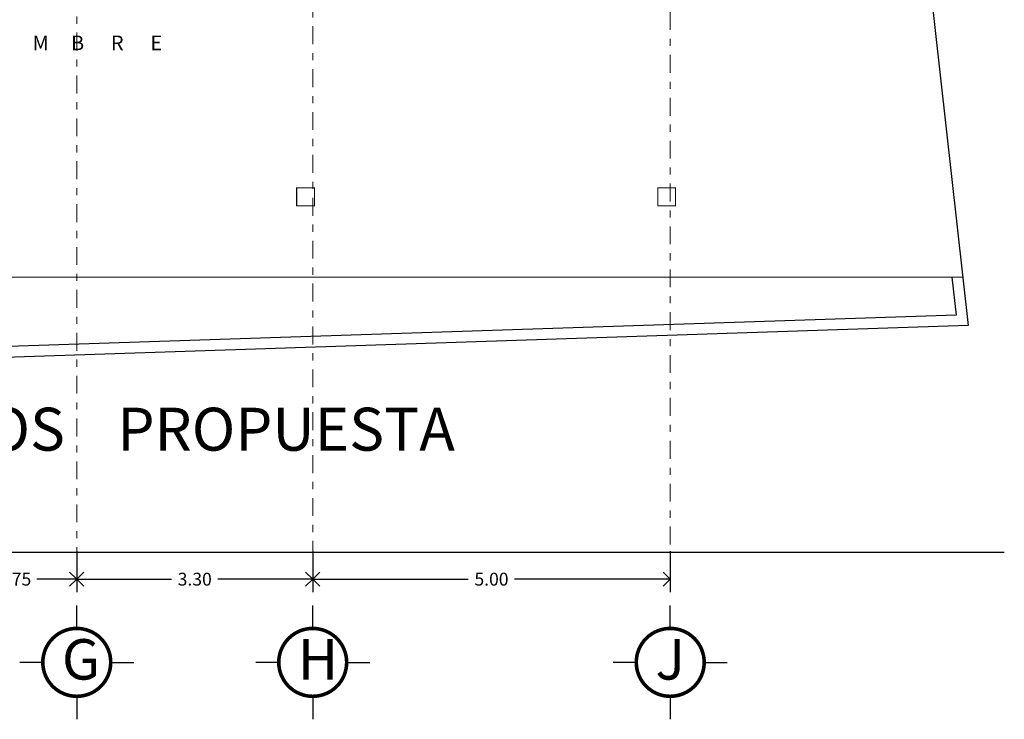
# Model space of a CAD drawing. Extents: x 134 to 349, y -34 to 2747.
# Drawn here: x 303 to 317, y -1 to 8 of the extents above; entities that cross this region are included whole.
import ezdxf

# ---------------------------------------------------------------- set-up
doc = ezdxf.new("R2010")
doc.units = 0
doc.header["$LTSCALE"] = 0.5
doc.header["$MEASUREMENT"] = 0
doc.linetypes.add('DASHDOT', pattern=[1, 0.5, -0.25, 0, -0.25])
doc.linetypes.add('DASHDOT2', pattern=[12.7, 6.35, -3.175, 0, -3.175])
doc.layers.get('0').update_dxf_attribs({"linetype": 'CONTINUOUS'})
doc.layers.get('DEFPOINTS').update_dxf_attribs({"linetype": 'CONTINUOUS'})
doc.layers.add('CIRCULOS-EJES', color=5, linetype='CONTINUOUS')
doc.layers.add('EJ2', color=30, linetype='DASHDOT2', lineweight=9)
doc.layers.add('FORMATO', color=7, linetype='CONTINUOUS', lineweight=0)
doc.styles.add('maya1', font='arial.ttf')
doc.styles.add('xref-N3-base-ejes$0$40', font='swissel.ttf', dxfattribs={"height": 0.2032})
doc.dimstyles.get("Standard").update_dxf_attribs({"dimtxt": 0.18, "dimasz": 0.18, "dimexe": 0.18, "dimexo": 0.0625, "dimgap": 0.09, "dimtad": 0, "dimtih": 1, "dimtoh": 1, "dimdec": 4, "dimzin": 0, "dimdsep": 46, "dimtxsty": 'Standard', "dimcen": 0.09, "dimadec": 0, "dimazin": 0, "dimtfac": 1, "dimtdec": 4, "dimtofl": 0, "dimtmove": 2, "dimatfit": 3, "dimfxl": 1, "dimtolj": 1, "dimtzin": 0, "dimarcsym": 0})

# ---------------------------------------------------------------- blocks, each defined once
blk = doc.blocks.new('_Open90')
at = {"color": 0, "linetype": 'ByBlock', "lineweight": -2}
for p, q in [((0, 0), (-1, 0)), ((-0.5, 0.5), (0, 0)), ((0, 0), (-0.5, -0.5))]:
    blk.add_line(p, q, dxfattribs=at)
blk = doc.blocks.new('*D324')
at = {"color": 0, "lineweight": -2, "transparency": 16777216}
for p, q in [((302.232, 0.962), (302.232, 0.388)), ((303.982, 0.962), (303.982, 0.388)), ((302.432, 0.568), (302.791, 0.568)), ((303.782, 0.568), (303.423, 0.568))]:
    blk.add_line(p, q, dxfattribs=at)
at = {"layer": 'DEFPOINTS', "color": 0, "transparency": 16777216}
for p in [(302.232, 1.025), (303.982, 1.025), (302.232, 0.568)]:
    blk.add_point(p, dxfattribs=at)
at = {"color": 0, "lineweight": -2, "transparency": 16777216, "xscale": 0.2, "yscale": 0.2, "zscale": 0.2, "rotation": 180}
blk.add_blockref('_Open90', (302.232, 0.568), dxfattribs=at)
at = {"color": 0, "lineweight": -2, "transparency": 16777216, "xscale": 0.2, "yscale": 0.2, "zscale": 0.2}
blk.add_blockref('_Open90', (303.982, 0.568), dxfattribs=at)
at = {"color": 0, "lineweight": 9, "transparency": 16777216, "insert": (303.107, 0.568), "char_height": 0.18, "attachment_point": 5, "style": 'maya1'}
blk.add_mtext('\\A1;1.75', dxfattribs=at)
blk = doc.blocks.new('*D325')
at = {"color": 0, "lineweight": -2, "transparency": 16777216}
for p, q in [((303.982, 0.962), (303.982, 0.388)), ((307.282, 0.962), (307.282, 0.388)), ((304.182, 0.568), (305.308, 0.568)), ((307.082, 0.568), (305.955, 0.568))]:
    blk.add_line(p, q, dxfattribs=at)
at = {"layer": 'DEFPOINTS', "color": 0, "transparency": 16777216}
for p in [(303.982, 1.025), (307.282, 1.025), (303.982, 0.568)]:
    blk.add_point(p, dxfattribs=at)
at = {"color": 0, "lineweight": -2, "transparency": 16777216, "xscale": 0.2, "yscale": 0.2, "zscale": 0.2, "rotation": 180}
blk.add_blockref('_Open90', (303.982, 0.568), dxfattribs=at)
at = {"color": 0, "lineweight": -2, "transparency": 16777216, "xscale": 0.2, "yscale": 0.2, "zscale": 0.2}
blk.add_blockref('_Open90', (307.282, 0.568), dxfattribs=at)
at = {"color": 0, "lineweight": 9, "transparency": 16777216, "insert": (305.632, 0.568), "char_height": 0.18, "attachment_point": 5, "style": 'maya1'}
blk.add_mtext('\\A1;3.30', dxfattribs=at)
blk = doc.blocks.new('*D326')
at = {"color": 0, "lineweight": -2, "transparency": 16777216}
for p, q in [((307.282, 0.962), (307.282, 0.388)), ((312.282, 0.962), (312.282, 0.388)), ((307.482, 0.568), (309.458, 0.568)), ((312.082, 0.568), (310.105, 0.568))]:
    blk.add_line(p, q, dxfattribs=at)
at = {"layer": 'DEFPOINTS', "color": 0, "transparency": 16777216}
for p in [(307.282, 1.025), (312.282, 1.025), (307.282, 0.568)]:
    blk.add_point(p, dxfattribs=at)
at = {"color": 0, "lineweight": -2, "transparency": 16777216, "xscale": 0.2, "yscale": 0.2, "zscale": 0.2, "rotation": 180}
blk.add_blockref('_Open90', (307.282, 0.568), dxfattribs=at)
at = {"color": 0, "lineweight": -2, "transparency": 16777216, "xscale": 0.2, "yscale": 0.2, "zscale": 0.2}
blk.add_blockref('_Open90', (312.282, 0.568), dxfattribs=at)
at = {"color": 0, "lineweight": 9, "transparency": 16777216, "insert": (309.782, 0.568), "char_height": 0.18, "attachment_point": 5, "style": 'maya1'}
blk.add_mtext('\\A1;5.00', dxfattribs=at)
blk = doc.blocks.new('EJE1')
for p, q in [((0, 1.272), (0, 1.594)), ((-0.475, 0.797), (-0.797, 0.797)), ((0.475, 0.797), (0.797, 0.797)), ((0, 0.322), (0, 0))]:
    blk.add_line(p, q)
at = {"const_width": 0.05}
blk.add_lwpolyline([(-0.475, 0.797, 1), (0.475, 0.797, 1)], format="xyb", close=True, dxfattribs=at)

msp = doc.modelspace()

# ---------------------------------------------------------------- linework, layer by layer
at = {"lineweight": 9}
for p, q in [((307.057, 6.043), (307.057, 5.793)), ((307.057, 6.043), (307.057, 5.793)), ((307.057, 6.043), (307.057, 5.793)), ((307.307, 6.043), (307.307, 5.793)), ((312.107, 6.043), (312.107, 5.793)), ((312.107, 6.043), (312.107, 5.793)), ((312.107, 6.043), (312.107, 5.793)), ((312.107, 6.043), (312.107, 5.793)), ((312.357, 6.043), (312.357, 5.793))]:
    msp.add_line(p, q, dxfattribs=at)
msp.add_line((289.669, 0.948), (316.954, 0.948))
at = {"lineweight": 5}
msp.add_lwpolyline([(292.306, 10.803), (296.107, 10.803), (296.107, 4.793), (316.372, 4.793)], dxfattribs=at)
at = {"lineweight": 9, "const_width": 0.015}
for points in [[(307.307, 5.793), (307.057, 5.793), (307.057, 6.043), (307.307, 6.043)], [(312.357, 5.793), (312.107, 5.793), (312.107, 6.043), (312.357, 6.043)]]:
    msp.add_lwpolyline(points, close=True, dxfattribs=at)
at = {"lineweight": 9}
for points in [[(307.057, 5.793), (307.307, 5.793)], [(312.107, 5.793), (312.357, 5.793)]]:
    msp.add_lwpolyline(points, dxfattribs=at)
at = {"layer": 'CIRCULOS-EJES'}
msp.add_lwpolyline([(314.12, 24.97), (316.447, 4.119), (292.156, 3.312), (292.156, 24.175)], close=True, dxfattribs=at)
msp.add_lwpolyline([(316.221, 4.793), (316.28, 4.263), (292.306, 3.467), (292.306, 24.03), (313.986, 24.815), (315.416, 12.003)], dxfattribs=at)
at = {"layer": 'EJ2', "linetype": 'DASHDOT', "lineweight": 9}
for p, q in [((303.982, 26.215), (303.982, 0.948)), ((307.282, 19.103), (307.282, 0.948)), ((307.282, 19.103), (307.282, 0.948)), ((312.282, 16.303), (312.282, 0.948)), ((312.282, 16.303), (312.282, 0.948))]:
    msp.add_line(p, q, dxfattribs=at)

# ---------------------------------------------------------------- block references
at = {"lineweight": 9}
for p in [(303.982, -1.393), (307.282, -1.393), (312.282, -1.393)]:
    msp.add_blockref('EJE1', p, dxfattribs=at)

# ---------------------------------------------------------------- texts
at = {"style": 'xref-N3-base-ejes$0$40'}
for s, height, p in [('T     E     C     H     U     M     B      R      E', 0.20438, (300.889, 7.969)), ('C.S.R.  DAUTILLOS    PROPUESTA', 0.60089, (296.862, 2.366)), ('C.S.R.  DAUTILLOS    PROPUESTA', 0.60089, (296.862, 2.366))]:
    msp.add_text(s, height=height, dxfattribs=at).set_placement(p)
at = {"layer": 'FORMATO', "color": 5, "linetype": 'ByBlock', "lineweight": 9, "style": 'maya1'}
for s, p in [('G', (303.775, -0.837)), ('H', (307.075, -0.837)), ('J', (312.075, -0.837))]:
    msp.add_text(s, height=0.566, dxfattribs=at).set_placement(p)

# ---------------------------------------------------------------- dimensions: what is measured, and where the dimension line sits
at = {"lineweight": 9}
for base, p1, p2, picture, middle in [((302.232, 0.568), (303.982, 1.025), (302.232, 1.025), '*D324', (303.107, 0.568)), ((303.982, 0.568), (307.282, 1.025), (303.982, 1.025), '*D325', (305.632, 0.568)), ((307.282, 0.568), (312.282, 1.025), (307.282, 1.025), '*D326', (309.782, 0.568))]:
    dim = msp.add_linear_dim(base=base, p1=p1, p2=p2, dimstyle='Standard', override={"dimasz": 0.2, "dimexo": 0.063, "dimdec": 2, "dimtxsty": 'maya1', "dimblk1": 'Open90', "dimblk2": 'Open90', "dimsah": 1, "dimtix": 1}, dxfattribs=at)
    dim.commit()
    dim.dimension.update_dxf_attribs({"geometry": picture, "text_midpoint": middle})

doc.saveas('drawing.dxf')
